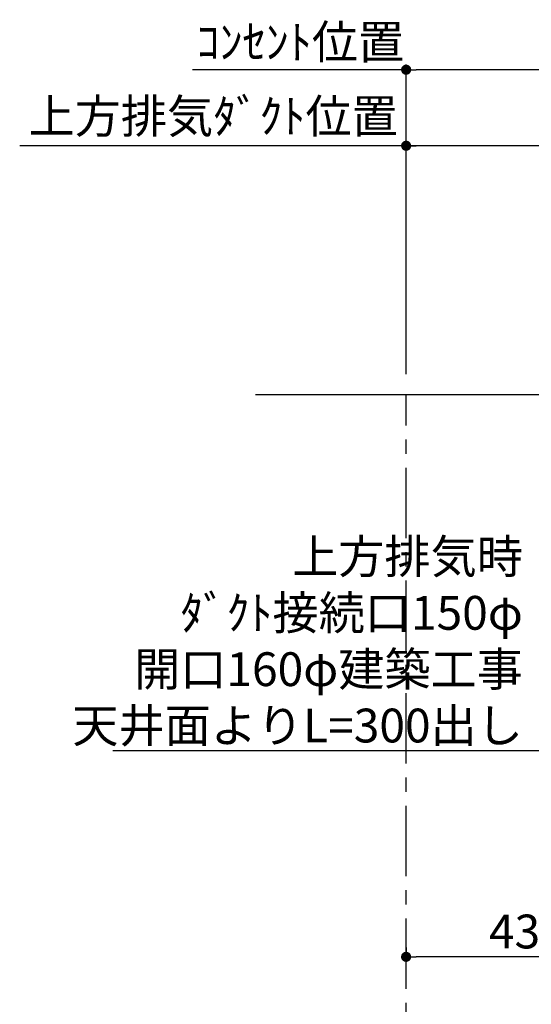
# Model space of a CAD drawing. Extents: x 55896 to 82369, y -22065 to -13195.
# Drawn here: x 78969 to 79876, y -18555 to -16807 of the extents above; entities that cross this region are included whole.
import ezdxf

# ---------------------------------------------------------------- set-up
doc = ezdxf.new("R2010")
doc.units = 0
doc.header["$LTSCALE"] = 50
doc.header["$MEASUREMENT"] = 0
doc.linetypes.add('CENTER', pattern=[2, 1.25, -0.25, 0.25, -0.25])
doc.layers.get('0').update_dxf_attribs({"linetype": 'CONTINUOUS'})
doc.layers.get('DEFPOINTS').update_dxf_attribs({"color": 146, "linetype": 'CONTINUOUS'})
for name, color, linetype in [('111-壁仕上', 3, 'CONTINUOUS'), ('160-文字', 254, 'CONTINUOUS'), ('166-寸法B', 11, 'CONTINUOUS')]:
    doc.layers.add(name, color=color, linetype=linetype)
doc.styles.add('KH001', font='txt')
doc.dimstyles.new('KH1xx030', dxfattribs={"dimscale": 30, "dimtxt": 2, "dimasz": 0.6, "dimexe": 0.3, "dimexo": 1.2, "dimgap": 0.5, "dimtad": 3, "dimdec": 1, "dimdsep": 46, "dimlunit": 6, "dimtxsty": 'KH001', "dimblk": 'DOT', "dimcen": 1, "dimdle": 1, "dimclrd": 256, "dimclre": 256, "dimclrt": 256, "dimadec": 0, "dimazin": 0, "dimtfac": 1, "dimtdec": 1, "dimtix": 1, "dimtmove": 2, "dimatfit": 3, "dimldrblk": 'CLOSEDBLANK', "dimfxl": 1, "dimtolj": 1, "dimtzin": 0, "dimlwd": -1, "dimlwe": -1, "dimarcsym": 0})

# ---------------------------------------------------------------- blocks, each defined once
blk = doc.blocks.new('_Dot')
at = {"color": 0, "linetype": 'ByBlock', "lineweight": -2}
blk.add_line((-0.5, 0), (-1, 0), dxfattribs=at)
at = {"color": 0, "linetype": 'ByBlock', "const_width": 0.5}
blk.add_lwpolyline([(-0.25, 0, 1), (0.25, 0, 1)], format="xyb", close=True, dxfattribs=at)
blk = doc.blocks.new('*D236')
at = {"layer": '166-寸法B', "transparency": 16777216}
for p, q in [((80084, -18212.9), (80084, -18479.6)), ((79654, -18454), (79654, -18479.6)), ((80066, -18470.6), (79672, -18470.6))]:
    blk.add_line(p, q, dxfattribs=at)
at = {"layer": 'DEFPOINTS', "color": 0, "transparency": 16777216}
for p in [(80084, -18176.9), (79654, -18418), (79654, -18470.6)]:
    blk.add_point(p, dxfattribs=at)
at = {"layer": '166-寸法B', "transparency": 16777216, "xscale": 18, "yscale": 18, "zscale": 18, "rotation": 180}
blk.add_blockref('_Dot', (79654, -18470.6), dxfattribs=at)
at = {"layer": '166-寸法B', "transparency": 16777216, "xscale": 18, "yscale": 18, "zscale": 18}
blk.add_blockref('_Dot', (80084, -18470.6), dxfattribs=at)
at = {"layer": '166-寸法B', "transparency": 16777216, "insert": (79869, -18425.6), "char_height": 60, "attachment_point": 5, "style": 'KH001'}
blk.add_mtext('\\A1;430', dxfattribs=at)
blk = doc.blocks.new('_ClosedBlank')
at = {"color": 0, "linetype": 'ByBlock', "lineweight": -2}
for p, q in [((-1, 0.167), (0, 0)), ((-1, 0.167), (-1, -0.167)), ((0, 0), (-1, -0.167))]:
    blk.add_line(p, q, dxfattribs=at)
blk = doc.blocks.new('*D239')
at = {"layer": '166-寸法B', "transparency": 16777216}
for p, q in [((79654, -17436.5), (79654, -17021.9)), ((79684, -17030.9), (78968.5, -17030.9))]:
    blk.add_line(p, q, dxfattribs=at)
at = {"layer": 'DEFPOINTS', "color": 0, "transparency": 16777216}
for p in [(78998.5, -17030.9), (78998.5, -17472.5), (79654, -17472.5)]:
    blk.add_point(p, dxfattribs=at)
at = {"layer": '166-寸法B', "transparency": 16777216, "insert": (79311.7, -16978.4), "char_height": 60, "attachment_point": 5, "style": 'KH001'}
blk.add_mtext('\\A1;上方排気ﾀﾞｸﾄ位置', dxfattribs=at)
blk = doc.blocks.new('_None')
blk = doc.blocks.new('*D240')
at = {"layer": '166-寸法B', "transparency": 16777216}
for p, q in [((79293, -16895.9), (79275, -16895.9)), ((79654, -16895.9), (79293, -16895.9)), ((79654, -17436.5), (79654, -16886.9)), ((79654, -16895.9), (79672, -16895.9))]:
    blk.add_line(p, q, dxfattribs=at)
at = {"layer": 'DEFPOINTS', "color": 0, "transparency": 16777216}
for p in [(79293, -16895.9), (79293, -17472.5), (79654, -17472.5)]:
    blk.add_point(p, dxfattribs=at)
at = {"layer": '166-寸法B', "transparency": 16777216, "insert": (79466.3, -16846.5), "char_height": 60, "attachment_point": 5, "style": 'KH001'}
blk.add_mtext('\\A1;ｺﾝｾﾝﾄ位置', dxfattribs=at)
blk = doc.blocks.new('*D241')
at = {"layer": '166-寸法B', "transparency": 16777216}
for p, q in [((79654, -17436.5), (79654, -17021.9)), ((80349, -17208.9), (80349, -17021.9)), ((80331, -17030.9), (79672, -17030.9))]:
    blk.add_line(p, q, dxfattribs=at)
at = {"layer": 'DEFPOINTS', "color": 0, "transparency": 16777216}
for p in [(79654, -17030.9), (80349, -17244.9), (79654, -17472.5)]:
    blk.add_point(p, dxfattribs=at)
at = {"layer": '166-寸法B', "transparency": 16777216, "xscale": 18, "yscale": 18, "zscale": 18, "rotation": 180}
blk.add_blockref('_Dot', (79654, -17030.9), dxfattribs=at)
at = {"layer": '166-寸法B', "transparency": 16777216, "xscale": 18, "yscale": 18, "zscale": 18}
blk.add_blockref('_Dot', (80349, -17030.9), dxfattribs=at)
at = {"layer": '166-寸法B', "transparency": 16777216, "insert": (80001.5, -16985.9), "char_height": 60, "attachment_point": 5, "style": 'KH001'}
blk.add_mtext('\\A1;695', dxfattribs=at)
blk = doc.blocks.new('*D244')
at = {"layer": '166-寸法B', "transparency": 16777216}
for p, q in [((79654, -17436.5), (79654, -16886.9)), ((80501, -16895.9), (79672, -16895.9)), ((80519, -17436.5), (80519, -16886.9))]:
    blk.add_line(p, q, dxfattribs=at)
at = {"layer": 'DEFPOINTS', "color": 0, "transparency": 16777216}
for p in [(79654, -16895.9), (79654, -17472.5), (80519, -17472.5)]:
    blk.add_point(p, dxfattribs=at)
at = {"layer": '166-寸法B', "transparency": 16777216, "xscale": 18, "yscale": 18, "zscale": 18, "rotation": 180}
blk.add_blockref('_Dot', (79654, -16895.9), dxfattribs=at)
at = {"layer": '166-寸法B', "transparency": 16777216, "xscale": 18, "yscale": 18, "zscale": 18}
blk.add_blockref('_Dot', (80519, -16895.9), dxfattribs=at)
at = {"layer": '166-寸法B', "transparency": 16777216, "insert": (80086.5, -16850.9), "char_height": 60, "attachment_point": 5, "style": 'KH001'}
blk.add_mtext('\\A1;865', dxfattribs=at)

msp = doc.modelspace()

# ---------------------------------------------------------------- linework, layer by layer
at = {"layer": '111-壁仕上', "ltscale": 2}
msp.add_line((79386.63, -17472.51), (81039.12, -17472.51), dxfattribs=at)
at = {"layer": '111-壁仕上', "color": 253, "linetype": 'CENTER', "ltscale": 2}
msp.add_line((79654.02, -20727.49), (79654.02, -17472.51), dxfattribs=at)

# ---------------------------------------------------------------- texts
at = {"layer": '160-文字', "insert": (79861.08, -18090.02), "char_height": 60, "attachment_point": 9, "style": 'KH001'}
msp.add_mtext('\\A1;上方排気時\\Pﾀﾞｸﾄ接続口150φ\\P開口160φ建築工事\\P天井面よりL=300出し', dxfattribs=at)

# ---------------------------------------------------------------- dimensions: what is measured, and where the dimension line sits
at = {"layer": '166-寸法B'}
for base, p2, text, picture, middle in [((79293, -16895.88), (79293, -17472.51), 'ｺﾝｾﾝﾄ位置', '*D240', (79466.27, -16846.47)), ((78998.53, -17030.88), (78998.53, -17472.51), '上方排気ﾀﾞｸﾄ位置', '*D239', (79311.67, -16978.41))]:
    dim = msp.add_linear_dim(base=base, p1=(79654.02, -17472.51), p2=p2, text=text, dimstyle='KH1xx030', override={"dimblk1": 'None', "dimblk2": 'None', "dimsah": 1, "dimse2": 1}, dxfattribs=at)
    dim.commit()
    dim.dimension.update_dxf_attribs({"geometry": picture, "text_midpoint": middle, "dimtype": 128})
for base, p1, picture, middle in [((79654.02, -16895.88), (80519, -17472.51), '*D244', (80086.51, -16850.88)), ((79654.02, -17030.88), (80348.99, -17244.93), '*D241', (80001.51, -16985.88))]:
    dim = msp.add_linear_dim(base=base, p1=p1, p2=(79654.02, -17472.51), angle=180, dimstyle='KH1xx030', dxfattribs=at)
    dim.commit()
    dim.dimension.update_dxf_attribs({"geometry": picture, "text_midpoint": middle})
dim = msp.add_linear_dim(base=(79654.02, -18470.59), p1=(80083.99, -18176.91), p2=(79654.02, -18417.99), dimstyle='KH1xx030', dxfattribs=at)
dim.commit()
dim.dimension.update_dxf_attribs({"geometry": '*D236', "text_midpoint": (79869.01, -18425.59)})

# ---------------------------------------------------------------- leaders
at = {"layer": '160-文字', "annotation_type": 0, "has_hookline": 1, "hookline_direction": 1, "text_width": 727.61}
msp.add_leader([(80348.99, -17603.43), (79894.08, -18105.02), (79876.08, -18105.02)], dimstyle='KH1xx030', override={"dimgap": 0.5, "dimtad": 1}, dxfattribs=at)

doc.saveas('drawing.dxf')
